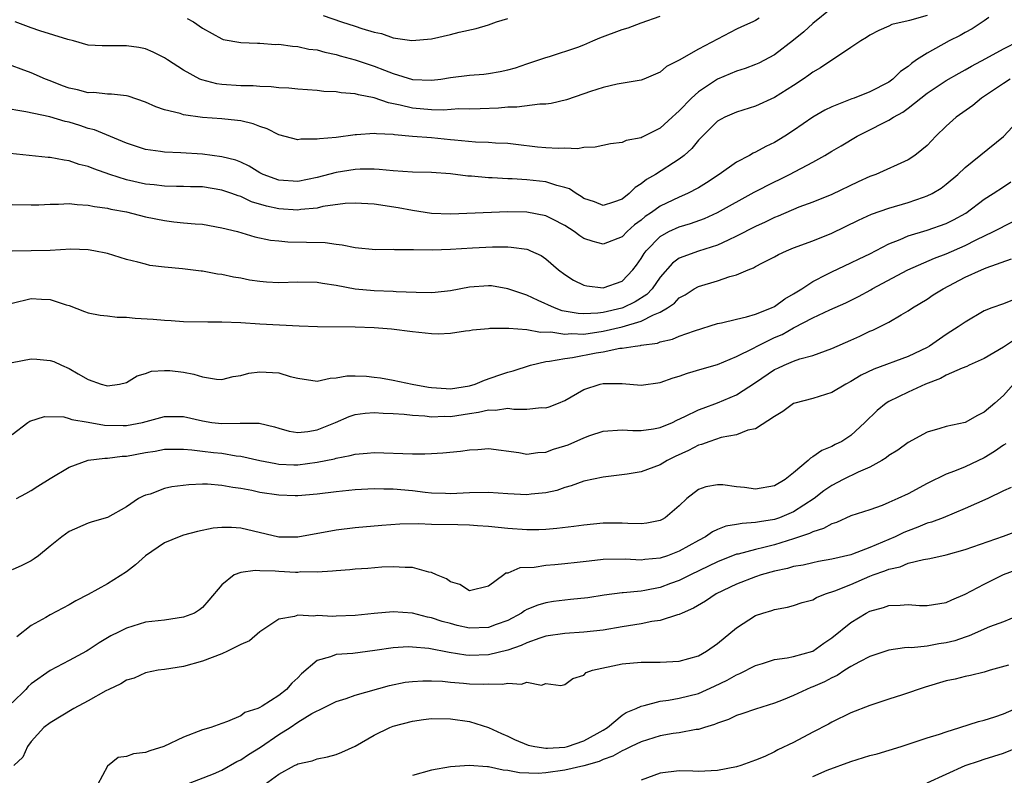
# Model space of a CAD drawing. Units: inches. Extents: x 2622000 to 2625000, y 1509000 to 1512000.
# Drawn here: x 2623032 to 2623135, y 1509088 to 1509167 of the extents above; entities that cross this region are included whole.
import ezdxf

# ---------------------------------------------------------------- set-up
doc = ezdxf.new("R2010")
doc.units = ezdxf.units.IN
doc.header["$MEASUREMENT"] = 0
doc.layers.add('LD26221509_2ft', color=103, linetype='Continuous')

msp = doc.modelspace()

# ---------------------------------------------------------------- linework, layer by layer
at = {"layer": 'LD26221509_2ft'}
for points, elevation in [([(2623117, 1509168.45), (2623115, 1509166.84), (2623114.05, 1509165.95), (2623113, 1509165.08), (2623111, 1509163.55), (2623109.34, 1509162.66), (2623109, 1509162.52), (2623107.9, 1509162.1), (2623107, 1509161.82), (2623105, 1509161), (2623103, 1509159.66), (2623102.27, 1509159), (2623101, 1509157.65), (2623100.64, 1509157.36), (2623100.27, 1509157), (2623099, 1509155.85), (2623097.1, 1509154.9), (2623097, 1509154.84), (2623095.44, 1509154.56), (2623095, 1509154.33), (2623093.8, 1509154.2), (2623092.16, 1509153.84), (2623091, 1509153.83), (2623090.31, 1509153.69), (2623089, 1509153.75), (2623088.29, 1509153.71), (2623087, 1509153.79), (2623086.13, 1509153.87), (2623083.87, 1509154.13), (2623083, 1509154.24), (2623081.73, 1509154.27), (2623081, 1509154.33), (2623079.62, 1509154.38), (2623077.42, 1509154.58), (2623077, 1509154.64), (2623075, 1509154.82), (2623073, 1509154.97), (2623071.14, 1509155.14), (2623071, 1509155.17), (2623069.25, 1509155.25), (2623069, 1509155.3), (2623067.15, 1509155.15), (2623067, 1509155.15), (2623065, 1509154.88), (2623063.26, 1509154.74), (2623063, 1509154.68), (2623061.3, 1509154.7), (2623061, 1509154.64), (2623059, 1509155.14), (2623057.77, 1509155.77), (2623057, 1509156.02), (2623056.3, 1509156.3), (2623055, 1509156.61), (2623054.67, 1509156.67), (2623053, 1509156.84), (2623050.98, 1509156.98), (2623049, 1509157.24), (2623048.63, 1509157.37), (2623047, 1509157.77), (2623046.1, 1509158.1), (2623045, 1509158.58), (2623043.19, 1509159.19), (2623043, 1509159.24), (2623041.43, 1509159.43), (2623041, 1509159.43), (2623039.58, 1509159.58), (2623039, 1509159.57), (2623037.87, 1509159.87), (2623037, 1509160.06), (2623036.31, 1509160.3), (2623035, 1509160.83), (2623034.51, 1509161), (2623033, 1509161.65), (2623031.95, 1509162.05), (2623031, 1509162.39)], 9076), ([(2623127, 1509167.67), (2623125.14, 1509167.14), (2623125, 1509167.12), (2623123.29, 1509166.71), (2623123, 1509166.55), (2623121.92, 1509166.08), (2623121, 1509165.59), (2623120.65, 1509165.35), (2623120.06, 1509165), (2623119, 1509164.31), (2623115.83, 1509162.17), (2623115, 1509161.71), (2623114.6, 1509161.4), (2623114.01, 1509161), (2623113, 1509160.34), (2623111, 1509159.07), (2623109, 1509158.15), (2623107, 1509157.52), (2623105.79, 1509157), (2623105, 1509156.57), (2623103, 1509154.58), (2623102.3, 1509153.7), (2623101.51, 1509153), (2623101, 1509152.6), (2623098.49, 1509151), (2623097.55, 1509150.45), (2623097, 1509150), (2623096.37, 1509149.63), (2623095.76, 1509149), (2623095, 1509148.41), (2623094.09, 1509148.09), (2623093, 1509147.74), (2623092.11, 1509148.11), (2623091, 1509148.49), (2623090.7, 1509148.7), (2623090.17, 1509149), (2623089.49, 1509149.49), (2623089, 1509149.64), (2623088.17, 1509149.83), (2623087, 1509150.22), (2623085, 1509150.44), (2623083.46, 1509150.54), (2623083, 1509150.55), (2623081.36, 1509150.64), (2623081, 1509150.64), (2623079.2, 1509150.8), (2623078.81, 1509150.81), (2623077, 1509151.06), (2623075, 1509151.2), (2623073, 1509151.25), (2623071, 1509151.38), (2623069.53, 1509151.53), (2623069, 1509151.54), (2623067.54, 1509151.54), (2623067, 1509151.5), (2623065, 1509151.19), (2623063, 1509150.67), (2623061, 1509150.26), (2623059, 1509150.39), (2623057.35, 1509151), (2623057, 1509151.18), (2623055.87, 1509151.87), (2623055, 1509152.27), (2623054.48, 1509152.48), (2623053, 1509152.85), (2623051, 1509153.12), (2623048.72, 1509153.28), (2623047, 1509153.33), (2623046.59, 1509153.41), (2623045, 1509153.6), (2623043, 1509154.29), (2623039.67, 1509155.67), (2623039, 1509155.83), (2623038.13, 1509156.13), (2623037, 1509156.47), (2623036.56, 1509156.56), (2623034.97, 1509157.03), (2623032.44, 1509157.56), (2623029.98, 1509157.98)], 9074), ([(2623133.46, 1509167.46), (2623133, 1509167.12), (2623131.74, 1509166.26), (2623131, 1509165.88), (2623130.45, 1509165.55), (2623129.31, 1509165), (2623127, 1509163.73), (2623125.88, 1509163), (2623125.36, 1509162.64), (2623125, 1509162.32), (2623124.21, 1509161.79), (2623123.41, 1509161), (2623123, 1509160.69), (2623121, 1509159.66), (2623119.36, 1509159), (2623119.09, 1509158.91), (2623118.77, 1509158.77), (2623117, 1509158.1), (2623116.26, 1509157.74), (2623115, 1509157.02), (2623113, 1509155.59), (2623112.08, 1509155), (2623111, 1509154.36), (2623110.07, 1509153.93), (2623109, 1509153.34), (2623108.76, 1509153.24), (2623108.37, 1509153), (2623107, 1509152.27), (2623105.18, 1509151), (2623103.87, 1509150.13), (2623103, 1509149.6), (2623101.88, 1509149), (2623101, 1509148.62), (2623099, 1509147.67), (2623098.07, 1509147), (2623097.43, 1509146.57), (2623097, 1509146.21), (2623096.3, 1509145.7), (2623095.52, 1509145), (2623095, 1509144.47), (2623093, 1509143.67), (2623091.95, 1509143.95), (2623091, 1509144.28), (2623090.56, 1509144.56), (2623089.98, 1509145), (2623089, 1509145.65), (2623087.69, 1509146.31), (2623087, 1509146.67), (2623085, 1509147.04), (2623083, 1509147.06), (2623077, 1509146.84), (2623075, 1509146.91), (2623073, 1509147.2), (2623071.5, 1509147.5), (2623069, 1509147.89), (2623067, 1509148), (2623065.94, 1509147.94), (2623063.62, 1509147.62), (2623063, 1509147.47), (2623061.31, 1509147.31), (2623061, 1509147.26), (2623059, 1509147.39), (2623057.68, 1509147.68), (2623056.14, 1509148.14), (2623055, 1509148.67), (2623054.74, 1509148.74), (2623054.05, 1509149), (2623053, 1509149.36), (2623051, 1509149.68), (2623049.71, 1509149.71), (2623049, 1509149.74), (2623048.26, 1509149.74), (2623047, 1509149.77), (2623045.92, 1509149.92), (2623045, 1509149.99), (2623043, 1509150.44), (2623041.26, 1509151), (2623039.57, 1509151.57), (2623039, 1509151.83), (2623038.05, 1509152.05), (2623037, 1509152.43), (2623036.48, 1509152.48), (2623035, 1509152.78), (2623034.79, 1509152.79), (2623030.82, 1509153.18)], 9072), ([(2623109.38, 1509167.38), (2623109, 1509167.15), (2623108.73, 1509167), (2623107.53, 1509166.47), (2623107, 1509166.22), (2623105, 1509165.19), (2623103, 1509164.13), (2623101, 1509162.97), (2623099.67, 1509162.33), (2623099, 1509161.72), (2623098.49, 1509161.51), (2623097.28, 1509161), (2623097, 1509160.89), (2623094.47, 1509160.47), (2623093, 1509160.1), (2623091.69, 1509159.69), (2623091, 1509159.44), (2623089.18, 1509158.82), (2623087.57, 1509158.43), (2623087, 1509158.36), (2623086.36, 1509158.36), (2623083.96, 1509158.04), (2623083, 1509158.04), (2623082.04, 1509157.96), (2623080.12, 1509157.88), (2623079, 1509157.85), (2623077.86, 1509157.86), (2623076.25, 1509157.75), (2623075, 1509157.77), (2623073, 1509157.94), (2623071.73, 1509158.27), (2623070.5, 1509158.5), (2623069, 1509159.04), (2623067.34, 1509159.34), (2623067, 1509159.46), (2623065.54, 1509159.54), (2623065, 1509159.66), (2623063.71, 1509159.71), (2623063, 1509159.81), (2623061, 1509159.93), (2623060.05, 1509160.05), (2623059, 1509160.07), (2623058.19, 1509160.19), (2623057, 1509160.22), (2623056.29, 1509160.29), (2623055, 1509160.3), (2623053, 1509160.43), (2623052.5, 1509160.5), (2623050.91, 1509160.91), (2623050.72, 1509161), (2623049, 1509161.92), (2623047.31, 1509163), (2623047, 1509163.22), (2623045.81, 1509163.81), (2623045, 1509164.17), (2623044.3, 1509164.3), (2623043, 1509164.5), (2623042.48, 1509164.48), (2623041, 1509164.48), (2623040.47, 1509164.47), (2623039, 1509164.56), (2623037.46, 1509165), (2623036.86, 1509165.14), (2623033.93, 1509166.07), (2623033, 1509166.38), (2623031.32, 1509167)], 9078), ([(2623049.36, 1509167.36), (2623050.04, 1509167), (2623051, 1509166.32), (2623053, 1509165.2), (2623053.15, 1509165.15), (2623055, 1509164.84), (2623056.75, 1509164.75), (2623057, 1509164.75), (2623058.64, 1509164.64), (2623059, 1509164.65), (2623060.44, 1509164.44), (2623061, 1509164.43), (2623062.15, 1509164.15), (2623063, 1509164.06), (2623063.82, 1509163.82), (2623065, 1509163.58), (2623065.44, 1509163.44), (2623067.01, 1509163.01), (2623069, 1509162.35), (2623070.08, 1509161.92), (2623071, 1509161.59), (2623073, 1509160.96), (2623075, 1509160.87), (2623076, 1509161), (2623077, 1509161.16), (2623079, 1509161.41), (2623080.48, 1509161.52), (2623081, 1509161.58), (2623082.22, 1509161.78), (2623083, 1509161.97), (2623083.82, 1509162.18), (2623085, 1509162.6), (2623086.25, 1509163), (2623087, 1509163.27), (2623087.37, 1509163.37), (2623090.35, 1509164.35), (2623091, 1509164.6), (2623091.92, 1509165), (2623092.68, 1509165.32), (2623095, 1509166.18), (2623095.63, 1509166.37), (2623097, 1509166.88), (2623099, 1509167.6)], 9080), ([(2623063.65, 1509167.65), (2623065.55, 1509167), (2623067, 1509166.55), (2623067.69, 1509166.31), (2623069, 1509165.92), (2623069.76, 1509165.76), (2623071, 1509165.32), (2623072.96, 1509165.04), (2623075, 1509165.23), (2623077, 1509165.68), (2623077.92, 1509165.92), (2623079.7, 1509166.3), (2623081, 1509166.7), (2623081.81, 1509167), (2623083, 1509167.36)], 9082), ([(2623031, 1509147.83), (2623033, 1509147.8), (2623033.81, 1509147.81), (2623035, 1509147.88), (2623035.87, 1509147.87), (2623037, 1509147.95), (2623037.83, 1509147.83), (2623039, 1509147.78), (2623039.64, 1509147.64), (2623041, 1509147.45), (2623041.36, 1509147.36), (2623043, 1509147.06), (2623045, 1509146.56), (2623047, 1509146.15), (2623047.98, 1509146.02), (2623049, 1509145.93), (2623050.2, 1509145.8), (2623051, 1509145.77), (2623053, 1509145.41), (2623054.64, 1509145), (2623056.47, 1509144.47), (2623058.12, 1509144.12), (2623059, 1509144.02), (2623059.94, 1509143.94), (2623061.91, 1509143.91), (2623063.85, 1509143.85), (2623065, 1509143.67), (2623065.63, 1509143.63), (2623067, 1509143.34), (2623069.14, 1509143.14), (2623071, 1509143.15), (2623071.13, 1509143.13), (2623073, 1509143.13), (2623073.12, 1509143.12), (2623075.1, 1509143.1), (2623077, 1509143.16), (2623079.3, 1509143.3), (2623081.4, 1509143.41), (2623083, 1509143.39), (2623083.37, 1509143.37), (2623085, 1509143.15), (2623085.12, 1509143.12), (2623085.39, 1509143), (2623086.5, 1509142.5), (2623087, 1509142.15), (2623088.34, 1509141), (2623089, 1509140.49), (2623089.91, 1509139.91), (2623091, 1509139.37), (2623091.3, 1509139.3), (2623093, 1509139.09), (2623095, 1509139.82), (2623096.13, 1509141), (2623096.51, 1509141.49), (2623097, 1509142.18), (2623097.3, 1509142.7), (2623097.52, 1509143), (2623099, 1509144.5), (2623099.91, 1509145), (2623101, 1509145.5), (2623102.16, 1509145.84), (2623103.63, 1509146.37), (2623105.01, 1509146.99), (2623108.86, 1509149.14), (2623111, 1509150.23), (2623111.52, 1509150.48), (2623112.55, 1509151), (2623115, 1509152.29), (2623116.28, 1509153), (2623117, 1509153.44), (2623117.99, 1509154.01), (2623119.65, 1509155), (2623121, 1509155.68), (2623122.42, 1509156.42), (2623123, 1509156.7), (2623123.46, 1509157), (2623124.46, 1509157.54), (2623125, 1509157.93), (2623127, 1509159.53), (2623129, 1509160.86), (2623130.37, 1509161.63), (2623131, 1509161.96), (2623131.64, 1509162.36), (2623133.15, 1509163.15), (2623135, 1509164.16), (2623136.66, 1509165)], 9070), ([(2623135.71, 1509161), (2623135, 1509160.54), (2623132.72, 1509159), (2623131.78, 1509158.22), (2623130.04, 1509157), (2623129, 1509156.05), (2623127.92, 1509155), (2623127, 1509154.04), (2623126.44, 1509153.56), (2623125.72, 1509153), (2623125, 1509152.53), (2623121.62, 1509151), (2623121, 1509150.77), (2623119.78, 1509150.22), (2623117, 1509148.91), (2623115, 1509148.1), (2623113.55, 1509147.55), (2623111.38, 1509146.62), (2623111, 1509146.49), (2623110, 1509146), (2623109, 1509145.55), (2623107, 1509144.51), (2623106.12, 1509144.12), (2623105, 1509143.59), (2623103, 1509142.96), (2623101, 1509142.2), (2623100.3, 1509141.7), (2623099, 1509140.23), (2623098.15, 1509139), (2623097.59, 1509138.41), (2623096.37, 1509137.63), (2623095.09, 1509137), (2623094.96, 1509136.96), (2623093, 1509136.53), (2623092.45, 1509136.45), (2623091, 1509136.39), (2623090.41, 1509136.41), (2623088.71, 1509136.71), (2623087.91, 1509137), (2623086.21, 1509137.79), (2623085, 1509138.32), (2623083.01, 1509138.99), (2623081.3, 1509139.3), (2623081, 1509139.33), (2623079, 1509139.19), (2623077, 1509138.8), (2623075.38, 1509138.62), (2623075, 1509138.59), (2623073.39, 1509138.61), (2623071.3, 1509138.7), (2623071, 1509138.73), (2623069, 1509138.8), (2623067, 1509138.96), (2623065, 1509139.34), (2623063.57, 1509139.57), (2623063, 1509139.68), (2623061, 1509139.71), (2623059, 1509139.64), (2623057.71, 1509139.71), (2623057, 1509139.77), (2623055.92, 1509139.92), (2623055, 1509140.11), (2623054.22, 1509140.22), (2623053, 1509140.5), (2623052.54, 1509140.54), (2623051, 1509140.84), (2623050.84, 1509140.84), (2623048.89, 1509141.11), (2623047, 1509141.28), (2623045.46, 1509141.46), (2623045, 1509141.58), (2623044.19, 1509141.81), (2623043, 1509142.09), (2623041, 1509142.69), (2623039.59, 1509143), (2623039, 1509143.1), (2623037.16, 1509143.16), (2623035, 1509143.02), (2623033, 1509143), (2623031, 1509142.95)], 9068), ([(2623031, 1509137.51), (2623033, 1509137.98), (2623034.08, 1509137.92), (2623035, 1509137.89), (2623036.67, 1509137.33), (2623037, 1509137.24), (2623038.61, 1509136.61), (2623039, 1509136.5), (2623040.24, 1509136.24), (2623041, 1509136.17), (2623042.04, 1509136.04), (2623043, 1509136.02), (2623043.93, 1509135.93), (2623045.82, 1509135.82), (2623047, 1509135.71), (2623047.69, 1509135.69), (2623049, 1509135.57), (2623051.54, 1509135.54), (2623053, 1509135.55), (2623055, 1509135.46), (2623057, 1509135.33), (2623061.11, 1509135.11), (2623063.04, 1509135.04), (2623067, 1509135.01), (2623069, 1509134.94), (2623070.8, 1509134.8), (2623073, 1509134.52), (2623075, 1509134.32), (2623075.71, 1509134.29), (2623077, 1509134.34), (2623078.59, 1509134.59), (2623079, 1509134.63), (2623079.3, 1509134.7), (2623081, 1509134.85), (2623081.12, 1509134.88), (2623083, 1509134.86), (2623083.12, 1509134.88), (2623085, 1509134.74), (2623086.44, 1509134.45), (2623087.51, 1509134.49), (2623089, 1509134.24), (2623089.7, 1509134.3), (2623091, 1509134.26), (2623093, 1509134.56), (2623095, 1509135.03), (2623097, 1509135.6), (2623098.28, 1509136.28), (2623099, 1509136.55), (2623099.76, 1509137), (2623100.5, 1509137.5), (2623101, 1509138.05), (2623101.62, 1509138.38), (2623102.57, 1509139), (2623103, 1509139.25), (2623105, 1509139.84), (2623106.29, 1509140.29), (2623107, 1509140.46), (2623108.24, 1509141), (2623108.79, 1509141.21), (2623109, 1509141.34), (2623109.74, 1509141.74), (2623111, 1509142.37), (2623111.4, 1509142.6), (2623112.24, 1509143), (2623113, 1509143.3), (2623115, 1509144.05), (2623117, 1509144.85), (2623119.81, 1509146.19), (2623121.18, 1509146.82), (2623123, 1509147.46), (2623125, 1509148.06), (2623126.63, 1509148.63), (2623127, 1509148.74), (2623127.54, 1509149), (2623128.46, 1509149.54), (2623129, 1509149.96), (2623130.22, 1509151), (2623131, 1509151.73), (2623135, 1509154.96), (2623136.89, 1509157)], 9066), ([(2623031, 1509131.28), (2623033, 1509131.65), (2623033.62, 1509131.62), (2623035, 1509131.5), (2623035.38, 1509131.38), (2623036.19, 1509131), (2623037, 1509130.65), (2623037.93, 1509130.07), (2623039, 1509129.49), (2623040.35, 1509129), (2623040.88, 1509128.88), (2623041, 1509128.84), (2623042.26, 1509129), (2623043, 1509129.17), (2623044.12, 1509129.88), (2623045, 1509130.11), (2623045.64, 1509130.36), (2623047, 1509130.45), (2623047.57, 1509130.43), (2623049, 1509130.26), (2623050.06, 1509130.06), (2623051, 1509129.76), (2623052.46, 1509129.54), (2623053, 1509129.49), (2623054.19, 1509129.81), (2623055, 1509129.9), (2623055.84, 1509130.16), (2623057, 1509130.31), (2623059, 1509130.2), (2623060.18, 1509129.82), (2623061, 1509129.63), (2623063, 1509129.32), (2623064.38, 1509129.62), (2623065, 1509129.65), (2623066.13, 1509129.87), (2623067, 1509129.89), (2623068.17, 1509129.83), (2623069, 1509129.75), (2623069.65, 1509129.65), (2623071, 1509129.41), (2623072.97, 1509129), (2623074.7, 1509128.7), (2623075, 1509128.65), (2623076.54, 1509128.54), (2623077, 1509128.53), (2623079, 1509128.84), (2623079.58, 1509129), (2623080.56, 1509129.43), (2623082.07, 1509129.93), (2623083, 1509130.26), (2623083.59, 1509130.41), (2623085.38, 1509131), (2623087, 1509131.39), (2623087.4, 1509131.4), (2623089, 1509131.71), (2623089.8, 1509131.8), (2623092.29, 1509132.29), (2623093, 1509132.41), (2623094.77, 1509132.77), (2623095, 1509132.79), (2623096.38, 1509133), (2623096.94, 1509133.06), (2623097, 1509133.08), (2623098.7, 1509133.3), (2623099, 1509133.43), (2623100.29, 1509133.71), (2623101, 1509134.03), (2623102.61, 1509134.61), (2623105, 1509135.35), (2623105.43, 1509135.43), (2623107, 1509135.83), (2623108.06, 1509136.06), (2623109, 1509136.34), (2623110.68, 1509137), (2623111, 1509137.15), (2623112.06, 1509137.94), (2623113, 1509138.46), (2623113.33, 1509138.67), (2623113.87, 1509139), (2623115, 1509139.76), (2623116.53, 1509140.53), (2623117, 1509140.78), (2623119, 1509141.71), (2623119.86, 1509142.14), (2623121, 1509142.68), (2623123, 1509143.71), (2623124.17, 1509144.17), (2623125, 1509144.55), (2623127, 1509145.16), (2623129, 1509145.84), (2623129.78, 1509146.22), (2623131.06, 1509146.94), (2623133, 1509148.42), (2623133.93, 1509149), (2623135, 1509149.7), (2623135.79, 1509150.21)], 9064), ([(2623031, 1509123.73), (2623032.67, 1509125), (2623032.88, 1509125.12), (2623034.4, 1509125.6), (2623036.43, 1509125.57), (2623037, 1509125.41), (2623037.29, 1509125.29), (2623039, 1509125.03), (2623040.71, 1509124.71), (2623042.66, 1509124.66), (2623043, 1509124.67), (2623044.7, 1509125), (2623047, 1509125.61), (2623049, 1509125.62), (2623051, 1509125.15), (2623051.96, 1509125), (2623053, 1509124.87), (2623054.92, 1509124.92), (2623056.92, 1509124.92), (2623058.53, 1509124.53), (2623059, 1509124.38), (2623060.09, 1509124.09), (2623061, 1509123.94), (2623062.05, 1509124.05), (2623063, 1509124.21), (2623064.93, 1509125), (2623066.37, 1509125.63), (2623067, 1509125.82), (2623068.03, 1509125.97), (2623069, 1509126.03), (2623069.94, 1509125.95), (2623071, 1509125.92), (2623072.15, 1509125.85), (2623073, 1509125.74), (2623074.32, 1509125.68), (2623075, 1509125.59), (2623076.36, 1509125.64), (2623077, 1509125.62), (2623079, 1509125.93), (2623079.95, 1509126.05), (2623081, 1509126.32), (2623081.71, 1509126.29), (2623083, 1509126.47), (2623083.63, 1509126.37), (2623085, 1509126.39), (2623086.55, 1509126.55), (2623087, 1509126.53), (2623087.36, 1509126.64), (2623088.33, 1509127), (2623089, 1509127.28), (2623091, 1509128.43), (2623092.71, 1509129), (2623093, 1509129.07), (2623095, 1509129.06), (2623097, 1509128.9), (2623099, 1509129.18), (2623100.35, 1509129.65), (2623101, 1509129.84), (2623101.86, 1509130.14), (2623103.39, 1509130.61), (2623105, 1509131.08), (2623107, 1509131.9), (2623108.79, 1509132.79), (2623109.17, 1509133), (2623111, 1509133.88), (2623111.78, 1509134.22), (2623113, 1509134.92), (2623113.06, 1509134.94), (2623115, 1509135.96), (2623116.8, 1509136.8), (2623118.47, 1509137.53), (2623119.8, 1509138.2), (2623121.1, 1509138.9), (2623121.25, 1509139), (2623124.99, 1509141.01), (2623127.79, 1509142.21), (2623129, 1509142.66), (2623131, 1509143.55), (2623132.13, 1509144.13), (2623133.98, 1509145), (2623135.96, 1509146.04)], 9062), ([(2623031.47, 1509117), (2623032.46, 1509117.54), (2623033, 1509117.86), (2623033.71, 1509118.29), (2623035, 1509119.12), (2623037, 1509120.3), (2623038.98, 1509121.02), (2623040.75, 1509121.25), (2623041, 1509121.24), (2623042.55, 1509121.45), (2623043, 1509121.47), (2623045, 1509121.85), (2623046.01, 1509121.99), (2623047, 1509122.17), (2623047.81, 1509122.19), (2623049, 1509122.17), (2623049.88, 1509122.12), (2623051, 1509121.97), (2623052.15, 1509121.85), (2623053, 1509121.75), (2623054.51, 1509121.49), (2623055, 1509121.44), (2623056.99, 1509120.99), (2623058.67, 1509120.67), (2623059, 1509120.63), (2623060.56, 1509120.56), (2623061, 1509120.56), (2623063, 1509120.81), (2623064.82, 1509121.18), (2623065, 1509121.24), (2623066.49, 1509121.51), (2623067, 1509121.67), (2623068.24, 1509121.76), (2623069, 1509121.85), (2623073, 1509121.69), (2623074.3, 1509121.7), (2623075, 1509121.72), (2623076.21, 1509121.79), (2623078.04, 1509121.96), (2623079, 1509122.13), (2623079.85, 1509122.15), (2623081, 1509122.25), (2623084.17, 1509121.83), (2623085, 1509121.66), (2623086.16, 1509121.84), (2623087, 1509121.86), (2623087.82, 1509122.18), (2623089, 1509122.53), (2623089.35, 1509122.65), (2623091, 1509123.38), (2623091.61, 1509123.61), (2623093, 1509124.07), (2623095, 1509124.23), (2623096.14, 1509124.14), (2623097, 1509124.13), (2623098.31, 1509124.32), (2623099, 1509124.45), (2623100.29, 1509125), (2623100.76, 1509125.24), (2623101.6, 1509125.6), (2623103, 1509126.3), (2623103.5, 1509126.5), (2623105, 1509127.03), (2623107, 1509127.89), (2623109, 1509129.19), (2623111, 1509130.53), (2623111.33, 1509130.67), (2623112.02, 1509131), (2623113, 1509131.42), (2623113.66, 1509131.66), (2623115, 1509132.02), (2623117, 1509132.73), (2623119, 1509133.62), (2623119.95, 1509134.05), (2623121, 1509134.56), (2623121.32, 1509134.68), (2623122, 1509135), (2623123, 1509135.51), (2623124.28, 1509136.28), (2623125, 1509136.68), (2623125.46, 1509137), (2623127, 1509137.93), (2623127.64, 1509138.36), (2623128.68, 1509139), (2623131, 1509140.21), (2623132.7, 1509141), (2623133.21, 1509141.21), (2623135.87, 1509142.13)], 9060), ([(2623136.12, 1509137.88), (2623135, 1509137.42), (2623133.78, 1509137), (2623133, 1509136.68), (2623131, 1509135.52), (2623130.27, 1509135), (2623129.49, 1509134.51), (2623129, 1509134.22), (2623127.25, 1509133), (2623127, 1509132.86), (2623125, 1509131.91), (2623121.42, 1509130.58), (2623120.07, 1509129.93), (2623119, 1509129.28), (2623118.46, 1509129), (2623117, 1509128.13), (2623115, 1509127.5), (2623113.12, 1509127), (2623113, 1509126.96), (2623111.85, 1509126.14), (2623111, 1509125.63), (2623109, 1509124.32), (2623108.18, 1509124.18), (2623107, 1509123.69), (2623105.4, 1509123.4), (2623104.2, 1509123), (2623103.34, 1509122.66), (2623103, 1509122.59), (2623101.96, 1509122.04), (2623100.58, 1509121.42), (2623099.72, 1509121), (2623099, 1509120.55), (2623097, 1509119.8), (2623095.55, 1509119.55), (2623093, 1509119.24), (2623091, 1509118.83), (2623089.66, 1509118.34), (2623089, 1509118.18), (2623088.14, 1509117.86), (2623087, 1509117.61), (2623085.46, 1509117.46), (2623085, 1509117.39), (2623083, 1509117.51), (2623081, 1509117.66), (2623079, 1509117.62), (2623077, 1509117.52), (2623076.47, 1509117.53), (2623075, 1509117.59), (2623074.35, 1509117.65), (2623073, 1509117.81), (2623071, 1509117.99), (2623069.99, 1509117.99), (2623069, 1509118.03), (2623067, 1509117.93), (2623065, 1509117.73), (2623063, 1509117.47), (2623061, 1509117.29), (2623060.7, 1509117.3), (2623059, 1509117.37), (2623057, 1509117.65), (2623056.16, 1509117.84), (2623055, 1509118.05), (2623054.15, 1509118.15), (2623053, 1509118.38), (2623051.51, 1509118.5), (2623051, 1509118.5), (2623049.55, 1509118.45), (2623047.76, 1509118.24), (2623047, 1509118.05), (2623045.48, 1509117.48), (2623045, 1509117.35), (2623044.75, 1509117.25), (2623044.27, 1509117), (2623043, 1509116.14), (2623041, 1509115.03), (2623039.42, 1509114.58), (2623039, 1509114.43), (2623037, 1509113.56), (2623036.24, 1509113), (2623035, 1509112.01), (2623033.79, 1509111), (2623033.33, 1509110.67), (2623033, 1509110.47), (2623032.02, 1509109.98), (2623031, 1509109.53)], 9058), ([(2623136.28, 1509133.72), (2623135, 1509132.87), (2623133, 1509131.71), (2623131.42, 1509131), (2623131.15, 1509130.85), (2623130.67, 1509130.67), (2623129, 1509129.93), (2623128.39, 1509129.61), (2623126.84, 1509129), (2623125, 1509128.15), (2623123, 1509127.19), (2623122.7, 1509127), (2623121.75, 1509126.25), (2623120.46, 1509125), (2623119, 1509123.63), (2623118.04, 1509123), (2623117.34, 1509122.66), (2623117, 1509122.48), (2623115.94, 1509122.06), (2623115, 1509121.38), (2623114.75, 1509121.25), (2623114.53, 1509121), (2623113, 1509119.7), (2623112.1, 1509119), (2623111, 1509118.35), (2623109, 1509118), (2623107.84, 1509118.16), (2623107, 1509118.22), (2623105.57, 1509118.43), (2623105, 1509118.45), (2623103.77, 1509118.23), (2623103, 1509117.96), (2623101.8, 1509117), (2623101, 1509116.25), (2623099.53, 1509115), (2623099.2, 1509114.8), (2623099, 1509114.7), (2623097.59, 1509114.41), (2623097, 1509114.35), (2623095.62, 1509114.38), (2623095, 1509114.42), (2623093, 1509114.42), (2623091, 1509114.22), (2623089.93, 1509114.07), (2623088.14, 1509113.86), (2623087, 1509113.77), (2623086.26, 1509113.74), (2623085, 1509113.72), (2623083, 1509113.87), (2623081, 1509114.09), (2623079.84, 1509114.16), (2623079, 1509114.23), (2623077.76, 1509114.24), (2623075, 1509114.3), (2623073.65, 1509114.35), (2623071.67, 1509114.33), (2623069.81, 1509114.19), (2623067, 1509113.92), (2623065, 1509113.68), (2623061, 1509112.95), (2623059, 1509112.96), (2623055, 1509113.91), (2623054.03, 1509113.97), (2623053, 1509113.98), (2623052.11, 1509113.89), (2623050.45, 1509113.55), (2623049, 1509113.17), (2623048.54, 1509113), (2623047, 1509112.36), (2623045, 1509111.01), (2623043.96, 1509110.04), (2623043, 1509109.34), (2623041, 1509108.05), (2623039, 1509106.94), (2623037.71, 1509106.29), (2623037, 1509105.87), (2623035, 1509104.82), (2623034.55, 1509104.55), (2623033, 1509103.68), (2623031.51, 1509102.49)], 9056), ([(2623136.05, 1509129), (2623135, 1509127.82), (2623134.11, 1509127), (2623133, 1509126.06), (2623132.27, 1509125.73), (2623131, 1509125), (2623129, 1509124.57), (2623128.35, 1509124.35), (2623127, 1509123.96), (2623125, 1509122.88), (2623123.92, 1509122.08), (2623123, 1509121.53), (2623122.72, 1509121.28), (2623122.26, 1509121), (2623121, 1509120.31), (2623119.78, 1509119.78), (2623118.21, 1509119), (2623117, 1509118.37), (2623116.18, 1509117.82), (2623115.14, 1509117), (2623113, 1509115.63), (2623111.51, 1509115), (2623111, 1509114.82), (2623109.42, 1509114.58), (2623109, 1509114.48), (2623107.6, 1509114.4), (2623107, 1509114.28), (2623105.89, 1509114.11), (2623105, 1509113.76), (2623104.47, 1509113.53), (2623103.75, 1509113), (2623103, 1509112.61), (2623101, 1509111.49), (2623099.76, 1509111), (2623099, 1509110.74), (2623097.39, 1509110.61), (2623097, 1509110.56), (2623095.34, 1509110.66), (2623093, 1509110.61), (2623091.55, 1509110.45), (2623090.29, 1509110.29), (2623089, 1509110.15), (2623087.93, 1509110.07), (2623087, 1509109.97), (2623085.79, 1509109.79), (2623084.27, 1509109.73), (2623083, 1509109.19), (2623082.82, 1509109.18), (2623082.61, 1509109), (2623081, 1509107.81), (2623079, 1509107.32), (2623077.99, 1509107.99), (2623077, 1509108.28), (2623076.58, 1509108.58), (2623075.53, 1509109), (2623075, 1509109.25), (2623074.72, 1509109.28), (2623073, 1509109.78), (2623072.23, 1509109.77), (2623071, 1509109.86), (2623069.81, 1509109.81), (2623068.31, 1509109.69), (2623067, 1509109.61), (2623066.45, 1509109.55), (2623065, 1509109.44), (2623064.62, 1509109.38), (2623063, 1509109.29), (2623061.31, 1509109.31), (2623061, 1509109.27), (2623060.73, 1509109.27), (2623059, 1509109.35), (2623058.6, 1509109.4), (2623057, 1509109.43), (2623056.52, 1509109.48), (2623055, 1509109.26), (2623054.31, 1509109), (2623053, 1509107.97), (2623051.66, 1509106.34), (2623051, 1509105.6), (2623050.66, 1509105.34), (2623050.13, 1509105), (2623049, 1509104.58), (2623047, 1509104.27), (2623045, 1509104.03), (2623043, 1509103.43), (2623042.17, 1509103), (2623041.38, 1509102.62), (2623040.13, 1509101.87), (2623039, 1509101.1), (2623038.83, 1509101), (2623037, 1509100.01), (2623035, 1509098.96), (2623033, 1509097.58), (2623032.71, 1509097.29), (2623032.44, 1509097), (2623031, 1509095.6)], 9054), ([(2623135.26, 1509122.74), (2623135, 1509122.59), (2623134.07, 1509121.93), (2623133, 1509121.28), (2623131, 1509120.35), (2623129.89, 1509119.89), (2623129, 1509119.55), (2623127, 1509118.59), (2623125, 1509117.52), (2623123.94, 1509117), (2623123, 1509116.58), (2623122.29, 1509116.29), (2623121, 1509115.84), (2623119, 1509115.18), (2623117.5, 1509114.5), (2623117, 1509114.37), (2623116.14, 1509113.86), (2623115, 1509113.53), (2623114.65, 1509113.35), (2623113, 1509112.79), (2623111, 1509112.16), (2623109.87, 1509111.87), (2623109, 1509111.67), (2623107.19, 1509111.19), (2623107, 1509111.16), (2623105, 1509110.38), (2623104.08, 1509109.92), (2623102.16, 1509109), (2623101, 1509108.41), (2623100.09, 1509108.09), (2623099, 1509107.68), (2623097.37, 1509107.37), (2623097, 1509107.31), (2623095.12, 1509107.12), (2623095, 1509107.12), (2623093.13, 1509106.87), (2623091.39, 1509106.61), (2623089.59, 1509106.41), (2623089, 1509106.35), (2623087.8, 1509106.2), (2623087, 1509106.08), (2623086.16, 1509105.84), (2623085, 1509105.36), (2623084.77, 1509105.23), (2623084.45, 1509105), (2623083, 1509104.22), (2623081.79, 1509103.79), (2623081, 1509103.48), (2623079, 1509103.43), (2623077.71, 1509103.71), (2623077, 1509103.89), (2623076.12, 1509104.12), (2623075, 1509104.51), (2623074.58, 1509104.58), (2623073, 1509104.99), (2623071, 1509105.13), (2623069, 1509104.95), (2623067, 1509104.74), (2623065, 1509104.66), (2623064.65, 1509104.65), (2623063, 1509104.73), (2623062.66, 1509104.66), (2623061, 1509104.78), (2623060.63, 1509104.63), (2623059, 1509104.36), (2623057, 1509103.03), (2623055.92, 1509102.08), (2623055, 1509101.7), (2623053.59, 1509101), (2623053, 1509100.74), (2623051, 1509099.97), (2623049, 1509099.4), (2623047, 1509099.09), (2623046.34, 1509099), (2623045, 1509098.74), (2623043.83, 1509098.17), (2623043, 1509097.97), (2623042.43, 1509097.57), (2623041.16, 1509097), (2623040.84, 1509096.84), (2623039, 1509095.79), (2623037.47, 1509095), (2623035, 1509093.5), (2623034.34, 1509093), (2623033, 1509091.53), (2623032.64, 1509091), (2623032.12, 1509089.88), (2623031.19, 1509089)], 9052), ([(2623135.83, 1509118.17), (2623135, 1509117.8), (2623133.37, 1509117), (2623131, 1509115.95), (2623128.68, 1509115), (2623127.47, 1509114.53), (2623127, 1509114.41), (2623126.01, 1509113.99), (2623125, 1509113.64), (2623124.55, 1509113.45), (2623123.65, 1509113), (2623121, 1509111.86), (2623119.17, 1509111.17), (2623119, 1509111.12), (2623117, 1509110.64), (2623115.6, 1509110.4), (2623115, 1509110.28), (2623113.98, 1509110.02), (2623113, 1509109.87), (2623112.34, 1509109.66), (2623111, 1509109.38), (2623109.58, 1509109), (2623109, 1509108.81), (2623107, 1509108.03), (2623104.88, 1509107), (2623103.75, 1509106.25), (2623102.5, 1509105.5), (2623101.3, 1509105), (2623101, 1509104.84), (2623100.8, 1509104.8), (2623099, 1509104.21), (2623098.11, 1509104.11), (2623097, 1509103.87), (2623095.67, 1509103.67), (2623095, 1509103.54), (2623093, 1509103.21), (2623091, 1509103.01), (2623089, 1509102.87), (2623087, 1509102.56), (2623086.37, 1509102.37), (2623085, 1509101.89), (2623084.4, 1509101.6), (2623083, 1509101.12), (2623081, 1509100.63), (2623079, 1509100.56), (2623078.6, 1509100.6), (2623076.86, 1509100.85), (2623074.73, 1509101.27), (2623073, 1509101.44), (2623072.55, 1509101.45), (2623071, 1509101.35), (2623069.06, 1509101.06), (2623066.76, 1509100.76), (2623065, 1509100.65), (2623064.41, 1509100.41), (2623063, 1509100.03), (2623061.38, 1509098.62), (2623061, 1509098.21), (2623060.36, 1509097.64), (2623059.81, 1509097), (2623059, 1509096.37), (2623057.23, 1509095.23), (2623057, 1509095.1), (2623056.77, 1509095), (2623055.44, 1509094.56), (2623055, 1509094.21), (2623053.62, 1509093.62), (2623053, 1509093.43), (2623051.86, 1509093), (2623051, 1509092.76), (2623049, 1509091.99), (2623046.92, 1509091), (2623045.45, 1509090.55), (2623045, 1509090.39), (2623043.76, 1509090.24), (2623043, 1509089.97), (2623042.15, 1509089.85), (2623041, 1509088.95), (2623039.95, 1509087)], 9050), ([(2623049.06, 1509086.94), (2623052.14, 1509088.14), (2623053, 1509088.51), (2623054.57, 1509089.44), (2623055, 1509089.62), (2623055.82, 1509090.18), (2623057.05, 1509090.95), (2623059, 1509092.26), (2623060.17, 1509093), (2623061, 1509093.55), (2623062.45, 1509094.45), (2623063, 1509094.75), (2623063.18, 1509094.82), (2623065, 1509095.74), (2623066.05, 1509096.05), (2623067, 1509096.38), (2623070.59, 1509097.41), (2623072.26, 1509097.74), (2623073, 1509097.84), (2623074.09, 1509097.91), (2623075, 1509097.9), (2623076.15, 1509097.85), (2623077, 1509097.75), (2623078.35, 1509097.65), (2623079, 1509097.59), (2623080.46, 1509097.54), (2623081, 1509097.57), (2623082.47, 1509097.53), (2623083, 1509097.65), (2623084.46, 1509097.54), (2623085, 1509097.74), (2623086.56, 1509097.44), (2623087, 1509097.63), (2623088.59, 1509097.41), (2623089, 1509097.52), (2623089.85, 1509098.15), (2623091, 1509098.48), (2623091.24, 1509098.76), (2623091.89, 1509099), (2623095, 1509099.66), (2623097, 1509099.86), (2623099, 1509099.86), (2623101, 1509099.95), (2623103, 1509100.52), (2623103.85, 1509101), (2623105, 1509101.81), (2623107, 1509103.45), (2623109, 1509104.73), (2623109.77, 1509105), (2623110.72, 1509105.28), (2623111, 1509105.38), (2623112.37, 1509105.63), (2623113, 1509105.8), (2623113.9, 1509106.1), (2623115, 1509106.4), (2623115.38, 1509106.62), (2623116.34, 1509107), (2623117.33, 1509107.33), (2623119, 1509108.01), (2623121, 1509108.87), (2623121.34, 1509109), (2623122.58, 1509109.42), (2623123, 1509109.61), (2623124.16, 1509109.84), (2623125, 1509110.22), (2623126.62, 1509110.62), (2623127.29, 1509110.71), (2623129, 1509111.09), (2623131, 1509111.65), (2623135, 1509113.05), (2623136.4, 1509113.6)], 9048), ([(2623057.45, 1509087), (2623059, 1509088.1), (2623060.65, 1509089), (2623060.89, 1509089.11), (2623061, 1509089.18), (2623062.48, 1509089.52), (2623063, 1509089.73), (2623064.08, 1509089.92), (2623065, 1509090.18), (2623065.6, 1509090.4), (2623067, 1509091.04), (2623069, 1509092.21), (2623070.64, 1509093), (2623071, 1509093.13), (2623073, 1509093.66), (2623074.17, 1509093.83), (2623075, 1509093.93), (2623077, 1509093.92), (2623079, 1509093.62), (2623081, 1509092.99), (2623082.36, 1509092.36), (2623083, 1509092.1), (2623083.73, 1509091.73), (2623085.15, 1509091.15), (2623085.85, 1509091), (2623087, 1509090.82), (2623087.16, 1509090.84), (2623089, 1509090.93), (2623089.26, 1509091), (2623091, 1509091.59), (2623092.38, 1509092.38), (2623093, 1509092.72), (2623093.46, 1509093), (2623095, 1509094.28), (2623095.44, 1509094.56), (2623096.49, 1509095), (2623097, 1509095.25), (2623097.3, 1509095.3), (2623099, 1509095.75), (2623099.86, 1509095.86), (2623101, 1509096.07), (2623103, 1509096.58), (2623104.68, 1509097.32), (2623106.04, 1509097.96), (2623107, 1509098.52), (2623107.35, 1509098.65), (2623109, 1509099.51), (2623109.72, 1509099.72), (2623111, 1509100.14), (2623112.31, 1509100.31), (2623113, 1509100.46), (2623115, 1509101.01), (2623116.15, 1509101.85), (2623117, 1509102.41), (2623119, 1509104.02), (2623120.6, 1509105), (2623121, 1509105.2), (2623122.41, 1509105.59), (2623123, 1509105.81), (2623124.18, 1509105.82), (2623125, 1509105.89), (2623126.2, 1509105.8), (2623127, 1509105.78), (2623129, 1509106.11), (2623129.6, 1509106.4), (2623131, 1509106.97), (2623133, 1509108.02), (2623135, 1509109.05), (2623137, 1509109.79)], 9046), ([(2623137, 1509104.91), (2623135, 1509104.09), (2623133.54, 1509103.54), (2623131.4, 1509102.6), (2623131, 1509102.48), (2623129.9, 1509102.1), (2623129, 1509101.87), (2623128.23, 1509101.77), (2623127, 1509101.54), (2623125.37, 1509101.37), (2623125, 1509101.38), (2623124.64, 1509101.36), (2623123, 1509101.11), (2623121, 1509100.46), (2623119.89, 1509099.89), (2623119, 1509099.39), (2623118.38, 1509099), (2623117.56, 1509098.44), (2623117, 1509098.2), (2623116.22, 1509097.78), (2623115, 1509097.25), (2623114.81, 1509097.19), (2623114.34, 1509097), (2623113, 1509096.37), (2623111.91, 1509095.91), (2623111, 1509095.55), (2623109, 1509094.91), (2623107.58, 1509094.42), (2623107, 1509094.25), (2623106.15, 1509093.85), (2623105, 1509093.44), (2623104.7, 1509093.3), (2623103.65, 1509093), (2623103, 1509092.79), (2623102.78, 1509092.78), (2623101, 1509092.45), (2623100.36, 1509092.36), (2623099, 1509092.11), (2623097, 1509091.5), (2623095.94, 1509091), (2623095.32, 1509090.68), (2623095, 1509090.56), (2623094.02, 1509089.98), (2623093, 1509089.64), (2623092.58, 1509089.42), (2623091, 1509088.99), (2623089, 1509088.51), (2623087, 1509088.23), (2623086.18, 1509088.18), (2623084.23, 1509088.23), (2623083, 1509088.49), (2623082.51, 1509088.51), (2623081, 1509088.88), (2623080.87, 1509088.87), (2623078.97, 1509089.03), (2623077, 1509088.89), (2623075, 1509088.53), (2623073, 1509087.95)], 9044), ([(2623135.54, 1509099.54), (2623133.61, 1509099), (2623133, 1509098.81), (2623131.56, 1509098.44), (2623131, 1509098.34), (2623129.94, 1509098.06), (2623129, 1509097.88), (2623126.78, 1509097.23), (2623124.41, 1509096.41), (2623123, 1509095.97), (2623121, 1509095.31), (2623119, 1509094.52), (2623117, 1509093.57), (2623116.64, 1509093.36), (2623115, 1509092.51), (2623113, 1509091.44), (2623111.34, 1509090.66), (2623111, 1509090.45), (2623109.96, 1509089.96), (2623109, 1509089.56), (2623107.47, 1509089), (2623107, 1509088.86), (2623105, 1509088.48), (2623103, 1509088.39), (2623102.42, 1509088.42), (2623101, 1509088.45), (2623099, 1509088.22), (2623097, 1509087.48)], 9042), ([(2623115, 1509087.87), (2623116.51, 1509088.51), (2623119, 1509089.45), (2623121, 1509090.06), (2623121.75, 1509090.25), (2623124.28, 1509091), (2623127, 1509091.91), (2623128.31, 1509092.31), (2623129, 1509092.56), (2623130.44, 1509093), (2623132.38, 1509093.62), (2623133, 1509093.76), (2623134.12, 1509094.12), (2623135, 1509094.42), (2623137, 1509095.32)], 9040), ([(2623127, 1509087.18), (2623129, 1509088.1), (2623131, 1509089), (2623132.48, 1509089.52), (2623133, 1509089.68), (2623133.99, 1509090.01), (2623135, 1509090.3), (2623136.73, 1509091)], 9038)]:
    msp.add_lwpolyline(points, dxfattribs=dict(at, elevation=elevation))

doc.saveas('drawing.dxf')
